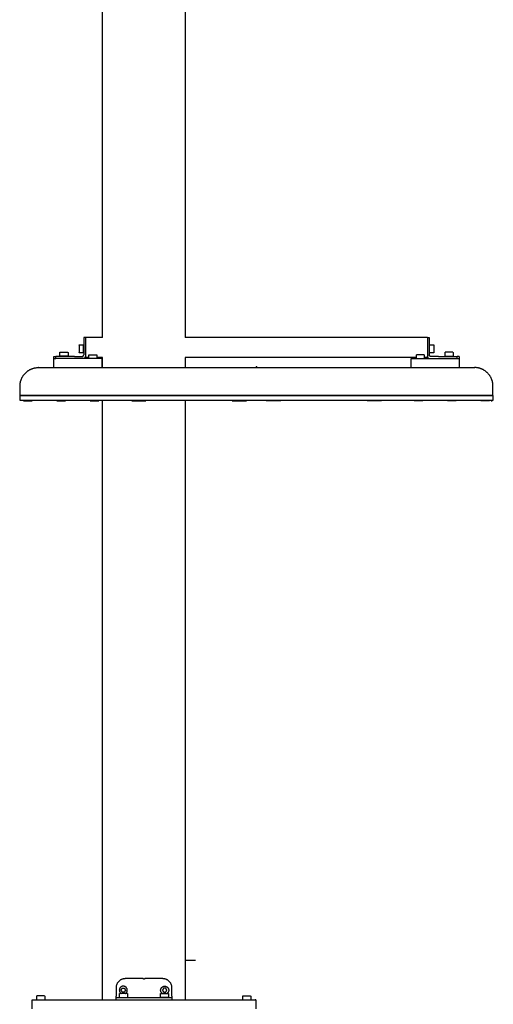
# Model space of a CAD drawing. Units: millimetres. Extents: x 41665 to 58882, y 14535 to 29895.
# Drawn here: x 49247 to 49764, y 24980 to 26055 of the extents above; entities that cross this region are included whole.
import ezdxf

# ---------------------------------------------------------------- set-up
doc = ezdxf.new("R2010")
doc.units = ezdxf.units.MM
doc.layers.add('Make2D$Visible$Curves', color=18, linetype='Continuous')

msp = doc.modelspace()

# ---------------------------------------------------------------- linework, layer by layer
at = {"layer": 'Make2D$Visible$Curves', "color": 0, "lineweight": -3}
for points in [[(49337.5, 25708.5), (49337.5, 25996.8), (49337.5, 26285.1)], [(49427.5, 26285.1), (49427.5, 25996.8), (49427.5, 25708.5)], [(49318.9, 25708.5), (49317.9, 25708.5), (49316.9, 25708.5)], [(49337.5, 25708.5), (49328.2, 25708.5), (49318.9, 25708.5)], [(49692, 25708.5), (49559.8, 25708.5), (49427.5, 25708.5)], [(49692, 25708.5), (49693, 25708.5), (49694, 25708.5)], [(49312, 25700.3), (49314.4, 25700.3), (49316.8, 25700.3)], [(49316.9, 25698.5), (49316.9, 25694), (49316.9, 25689.5)], [(49694, 25698.5), (49694, 25694), (49694, 25689.5)], [(49694.1, 25700.3), (49696.5, 25700.3), (49698.9, 25700.3)], [(49284.5, 25685.5), (49284.5, 25686.5), (49284.5, 25687.5)], [(49286.6, 25685.5), (49286.6, 25686.5), (49286.6, 25687.5)], [(49306.8, 25687.5), (49296.7, 25687.5), (49286.6, 25687.5)], [(49291, 25688.1), (49291, 25690.1), (49291, 25692.1)], [(49299.8, 25692.1), (49299.8, 25690.1), (49299.8, 25688.1)], [(49306.8, 25687.5), (49310.9, 25687.5), (49314.9, 25687.5)], [(49316.8, 25691.6), (49314.4, 25691.6), (49312, 25691.6)], [(49322.4, 25686.5), (49320.7, 25686.5), (49318.9, 25686.5)], [(49322.4, 25685.5), (49322.4, 25687.5), (49322.4, 25689.4)], [(49331.1, 25689.4), (49331.1, 25687.5), (49331.1, 25685.5)], [(49337.5, 25686.5), (49334.3, 25686.5), (49331.1, 25686.5)], [(49337.5, 25675.5), (49337.5, 25681), (49337.5, 25686.5)], [(49427.5, 25686.5), (49427.5, 25681), (49427.5, 25675.5)], [(49679.9, 25686.5), (49553.7, 25686.5), (49427.5, 25686.5)], [(49679.9, 25685.5), (49679.9, 25687.5), (49679.9, 25689.4)], [(49688.6, 25689.4), (49688.6, 25687.5), (49688.6, 25685.5)], [(49692, 25686.5), (49690.3, 25686.5), (49688.6, 25686.5)], [(49698.9, 25691.6), (49696.5, 25691.6), (49694.1, 25691.6)], [(49704.2, 25687.5), (49700.1, 25687.5), (49696, 25687.5)], [(49704.2, 25687.5), (49714.3, 25687.5), (49724.4, 25687.5)], [(49711.2, 25688.1), (49711.2, 25690.1), (49711.2, 25692.1)], [(49719.9, 25692.1), (49719.9, 25690.1), (49719.9, 25688.1)], [(49724.4, 25685.5), (49724.4, 25686.5), (49724.4, 25687.5)], [(49726.5, 25687.5), (49726.5, 25686.5), (49726.5, 25685.5)], [(49284.5, 25675.5), (49284.5, 25680.5), (49284.5, 25685.5)], [(49336.7, 25685.5), (49336.7, 25680.5), (49336.7, 25675.5)], [(49674.2, 25675.5), (49674.2, 25680.5), (49674.2, 25685.5)], [(49726.5, 25685.5), (49726.5, 25680.5), (49726.5, 25675.5)], [(49247.5, 25640), (49247.5, 25642.5), (49247.5, 25645)], [(49337.5, 25645), (49337.5, 25645.2), (49337.5, 25645.5)], [(49427.5, 25645.5), (49427.5, 25645.2), (49427.5, 25645)], [(49688, 25645), (49688, 25645.2), (49688, 25645.5)], [(49751, 25645.5), (49751, 25645.2), (49751, 25645)], [(49763.5, 25645), (49763.5, 25642.5), (49763.5, 25640)], [(49251.2, 25640), (49251.2, 25639.6), (49251.2, 25639.2)], [(49260.6, 25640), (49260.6, 25639.6), (49260.6, 25639.2)], [(49287.6, 25639.2), (49287.6, 25639.6), (49287.6, 25640)], [(49297, 25640), (49297, 25639.6), (49297, 25639.2)], [(49324, 25640), (49324, 25639.6), (49324, 25639.2)], [(49333.4, 25640), (49333.4, 25639.6), (49333.4, 25639.2)], [(49337.5, 24985.5), (49337.5, 25312.7), (49337.5, 25640)], [(49369.3, 25639.2), (49369.3, 25639.6), (49369.3, 25640)], [(49378.7, 25640), (49378.7, 25639.6), (49378.7, 25639.2)], [(49384.7, 25640), (49384.7, 25639.6), (49384.7, 25639.2)], [(49427.5, 25640), (49427.5, 25312.7), (49427.5, 24985.5)], [(49478.9, 25639.2), (49478.9, 25639.6), (49478.9, 25640)], [(49488.3, 25640), (49488.3, 25639.6), (49488.3, 25639.2)], [(49494.7, 25640), (49494.7, 25639.6), (49494.7, 25639.2)], [(49516.2, 25639.2), (49516.2, 25639.6), (49516.2, 25640)], [(49522.6, 25639.2), (49522.6, 25639.6), (49522.6, 25640)], [(49532, 25640), (49532, 25639.6), (49532, 25639.2)], [(49626.3, 25639.2), (49626.3, 25639.6), (49626.3, 25640)], [(49632.3, 25639.2), (49632.3, 25639.6), (49632.3, 25640)], [(49641.7, 25640), (49641.7, 25639.6), (49641.7, 25639.2)], [(49677.6, 25640), (49677.6, 25639.6), (49677.6, 25639.2)], [(49687, 25640), (49687, 25639.6), (49687, 25639.2)], [(49714, 25639.2), (49714, 25639.6), (49714, 25640)], [(49723.4, 25640), (49723.4, 25639.6), (49723.4, 25639.2)], [(49750.3, 25640), (49750.3, 25639.6), (49750.3, 25639.2)], [(49759.7, 25640), (49759.7, 25639.6), (49759.7, 25639.2)], [(49762, 25640), (49762, 25639.3), (49762, 25638.5)], [(49337, 25028.5), (49337.2, 25028.5), (49337.5, 25028.5)], [(49381.8, 25008.5), (49372, 25008.5), (49362.2, 25008.5)], [(49383, 25008), (49382.7, 25008), (49382.5, 25008)], [(49403.2, 25008.5), (49393.5, 25008.5), (49383.7, 25008.5)], [(49265.7, 24985.5), (49265.7, 24987.5), (49265.7, 24989.4)], [(49274.4, 24989.4), (49274.4, 24987.5), (49274.4, 24985.5)], [(49352.2, 24998.5), (49352.2, 24994), (49352.2, 24989.5)], [(49356.1, 24988.1), (49356.1, 24990.1), (49356.1, 24992.1)], [(49357.8, 24995.9), (49358.4, 24997), (49359, 24998)], [(49359, 24993.9), (49358.4, 24994.9), (49357.8, 24995.9)], [(49359, 24998), (49360.1, 24998), (49361.3, 24998)], [(49361.3, 24993.9), (49360.1, 24993.9), (49359, 24993.9)], [(49361.3, 24998), (49361.9, 24997), (49362.5, 24995.9)], [(49362.5, 24995.9), (49361.9, 24994.9), (49361.3, 24993.9)], [(49364.8, 24992.1), (49364.8, 24990.1), (49364.8, 24988.1)], [(49400.6, 24988.1), (49400.6, 24990.1), (49400.6, 24992.1)], [(49404.1, 24998), (49403.5, 24997), (49402.9, 24995.9)], [(49402.9, 24995.9), (49403.5, 24994.9), (49404.1, 24993.9)], [(49406.5, 24998), (49405.3, 24998), (49404.1, 24998)], [(49404.1, 24993.9), (49405.3, 24993.9), (49406.5, 24993.9)], [(49407.7, 24995.9), (49407.1, 24997), (49406.5, 24998)], [(49406.5, 24993.9), (49407.1, 24994.9), (49407.7, 24995.9)], [(49409.3, 24992.1), (49409.3, 24990.1), (49409.3, 24988.1)], [(49413.2, 24989.5), (49413.2, 24994), (49413.2, 24998.5)], [(49490.5, 24985.5), (49490.5, 24987.5), (49490.5, 24989.4)], [(49499.2, 24989.4), (49499.2, 24987.5), (49499.2, 24985.5)], [(49260.6, 24975.5), (49260.6, 24980.5), (49260.6, 24985.5)], [(49352.2, 24985.5), (49352.2, 24986.5), (49352.2, 24987.5)], [(49413.2, 24987.5), (49413.2, 24986.5), (49413.2, 24985.5)], [(49504.9, 24985.5), (49504.9, 24980.5), (49504.9, 24975.5)]]:
    msp.add_open_spline(points, degree=2, dxfattribs=at)
for points, weights in [([(49316.9, 25708.5), (49316.9, 25708.5), (49316.9, 25698.5)], [1, 0.707106781187, 1]), ([(49318.9, 25708.5), (49318.9, 25708.5), (49318.9, 25698.5)], [1, 0.707106781187, 1]), ([(49692, 25708.5), (49692, 25708.5), (49692, 25698.5)], [1, 0.707106781187, 1]), ([(49694, 25708.5), (49694, 25708.5), (49694, 25698.5)], [1, 0.707106781187, 1]), ([(49311.8, 25700.1), (49311.8, 25700.3), (49312, 25700.3)], [1, 0.707106781187, 1]), ([(49698.9, 25700.3), (49699.1, 25700.3), (49699.1, 25700.1)], [1, 0.707106781187, 1]), ([(49284.5, 25687.5), (49284.5, 25687.5), (49286.6, 25687.5)], [0.923534445907, 0.923534446191, 0.927974354667]), ([(49291, 25692.1), (49291, 25692.2), (49291.2, 25692.2)], [1, 0.707106781187, 1]), ([(49299.6, 25692.2), (49299.8, 25692.2), (49299.8, 25692.1)], [1, 0.707106781187, 1]), ([(49312, 25691.6), (49311.8, 25691.6), (49311.8, 25691.8)], [1, 0.707106781187, 1]), ([(49314.9, 25687.5), (49316.9, 25687.5), (49316.9, 25689.5)], [1, 0.707106852125, 0.999999858122]), ([(49318.9, 25687.5), (49318.9, 25685.5), (49316.9, 25685.5)], [1, 0.707106781186, 1]), ([(49318.9, 25686.5), (49318.9, 25686.5), (49318.9, 25687.5)], [1, 0.913184941064, 0.877834743545]), ([(49322.4, 25689.4), (49322.4, 25689.6), (49322.6, 25689.6)], [1, 0.707106781187, 1]), ([(49330.9, 25689.6), (49331.1, 25689.6), (49331.1, 25689.4)], [1, 0.707106781187, 1]), ([(49679.9, 25689.4), (49679.9, 25689.6), (49680.1, 25689.6)], [1, 0.707106781187, 1]), ([(49688.4, 25689.6), (49688.6, 25689.6), (49688.6, 25689.4)], [1, 0.707106781187, 1]), ([(49692, 25687.5), (49692, 25685.5), (49694, 25685.5)], [1, 0.707106781186, 1]), ([(49692, 25686.5), (49692, 25686.5), (49692, 25687.5)], [1, 0.913184627534, 0.877834488213]), ([(49696, 25687.5), (49694, 25687.5), (49694, 25689.5)], [1, 0.707106852125, 0.999999858122]), ([(49699.1, 25691.8), (49699.1, 25691.6), (49698.9, 25691.6)], [1, 0.707106781187, 1]), ([(49711.2, 25692.1), (49711.2, 25692.2), (49711.4, 25692.2)], [1, 0.707106781187, 1]), ([(49719.7, 25692.2), (49719.9, 25692.2), (49719.9, 25692.1)], [1, 0.707106781187, 1]), ([(49726.5, 25687.5), (49726.5, 25687.5), (49724.4, 25687.5)], [0.923534445907, 0.923534446191, 0.927974354667]), ([(49284.5, 25685.5), (49284.5, 25685.5), (49286.6, 25685.5)], [0.923534445907, 0.923534446191, 0.927974354667]), ([(49318.3, 25685.5), (49293.1, 25685.5), (49286.6, 25685.5)], [1, 0.941959971578, 0.927974353527]), ([(49692.7, 25685.5), (49726.5, 25685.5), (49726.5, 25685.5)], [1, 0.923534444729, 0.923534445907]), ([(49287.6, 25639.2), (49287.6, 25639.2), (49288.1, 25639.2)], [1, 0.97304487058, 1]), ([(49369.3, 25639.2), (49369.3, 25639.2), (49371.2, 25639.2)], [1, 0.893632640324, 1]), ([(49478.9, 25639.2), (49478.9, 25639.2), (49482.8, 25639.2)], [1, 0.766044443119, 1]), ([(49488.3, 25639.2), (49488.8, 25639.2), (49489.2, 25639.2)], [0.943111415659, 0.966861952201, 1]), ([(49522.6, 25639.2), (49522.2, 25639.2), (49521.8, 25639.2)], [0.943106060319, 0.966858216086, 1]), ([(49532, 25639.2), (49532, 25639.2), (49528.1, 25639.2)], [1, 0.76604444312, 1]), ([(49641.7, 25639.2), (49641.7, 25639.2), (49639.8, 25639.2)], [1, 0.893632640323, 1]), ([(49723.4, 25639.2), (49723.4, 25639.2), (49722.9, 25639.2)], [1, 0.97304487058, 1]), ([(49362.2, 25008.5), (49352.2, 25008.5), (49352.2, 24998.5)], [1, 0.707106781187, 1]), ([(49382, 25008.3), (49381.9, 25008.5), (49381.8, 25008.5)], [1, 0.816496580926, 1]), ([(49382.5, 25008), (49382.1, 25008), (49382, 25008.3)], [1, 0.816496580928, 1]), ([(49383.4, 25008.3), (49383.3, 25008), (49383, 25008)], [1, 0.816496580928, 1]), ([(49383.7, 25008.5), (49383.5, 25008.5), (49383.4, 25008.3)], [1, 0.816496580927, 1]), ([(49413.2, 24998.5), (49413.2, 25008.5), (49403.2, 25008.5)], [1, 0.707106781187, 1]), ([(49265.7, 24989.4), (49265.7, 24989.6), (49265.9, 24989.6)], [1, 0.707106781187, 1]), ([(49270.1, 24989.6), (49265.9, 24989.6), (49265.9, 24989.6)], [1, 0.707106781187, 1]), ([(49274.2, 24989.6), (49274.2, 24989.6), (49270.1, 24989.6)], [1, 0.707106781187, 1]), ([(49274.2, 24989.6), (49274.4, 24989.6), (49274.4, 24989.4)], [1, 0.707106781187, 1]), ([(49352.2, 24987.5), (49352.2, 24987.5), (49352.2, 24989.5)], [1, 0.707106852125, 0.999999858122]), ([(49356.1, 24992.1), (49356.1, 24992.2), (49356.3, 24992.2)], [1, 0.707106781187, 1]), ([(49360.5, 24992.2), (49356.3, 24992.2), (49356.3, 24992.2)], [1, 0.707106781187, 1]), ([(49364.6, 24992.2), (49364.6, 24992.2), (49360.5, 24992.2)], [1, 0.707106781187, 1]), ([(49364.6, 24992.2), (49364.8, 24992.2), (49364.8, 24992.1)], [1, 0.707106781187, 1]), ([(49400.6, 24992.1), (49400.6, 24992.2), (49400.8, 24992.2)], [1, 0.707106781187, 1]), ([(49405, 24988.1), (49400.6, 24988.1), (49400.6, 24988.1)], [1, 0.707106781187, 1]), ([(49400.8, 24992.2), (49400.8, 24992.2), (49405, 24992.2)], [1, 0.707106781187, 1]), ([(49405, 24992.2), (49409.1, 24992.2), (49409.1, 24992.2)], [1, 0.707106781187, 1]), ([(49409.3, 24988.1), (49409.3, 24988.1), (49405, 24988.1)], [1, 0.707106781187, 1]), ([(49409.1, 24992.2), (49409.3, 24992.2), (49409.3, 24992.1)], [1, 0.707106781187, 1]), ([(49413.2, 24989.5), (49413.2, 24987.5), (49413.2, 24987.5)], [0.99999960529, 0.707106978542, 1]), ([(49490.5, 24989.4), (49490.5, 24989.6), (49490.7, 24989.6)], [1, 0.707106781187, 1]), ([(49490.7, 24989.6), (49490.7, 24989.6), (49494.9, 24989.6)], [1, 0.707106781187, 1]), ([(49494.9, 24989.6), (49499, 24989.6), (49499, 24989.6)], [1, 0.707106781187, 1]), ([(49499, 24989.6), (49499.2, 24989.6), (49499.2, 24989.4)], [1, 0.707106781187, 1]), ([(49260.6, 24985.5), (49260.6, 24985.5), (49265.3, 24985.5)], [0.864452645672, 0.81360148981, 1]), ([(49413.2, 24987.5), (49382.7, 24987.5), (49352.2, 24987.5)], [0.927974353526, 0.919094537717, 0.927974354667])]:
    msp.add_rational_spline(points, weights, degree=2, dxfattribs=at)
for points, weights, knots in [([(49311.8, 25700.1), (49311.8, 25700.1), (49311.8, 25695.9), (49311.8, 25691.8), (49311.8, 25691.8)], [1, 0.707106781187, 1, 0.707106781187, 1], [0, 0, 0, 6.534513, 6.534513, 13.069025, 13.069025, 13.069025]), ([(49316.8, 25691.6), (49316.8, 25691.6), (49316.8, 25695.9), (49316.8, 25700.3), (49316.8, 25700.3)], [1, 0.707106781187, 1, 0.707106781187, 1], [0, 0, 0, 6.848672, 6.848672, 13.697344, 13.697344, 13.697344]), ([(49694.1, 25691.6), (49694.1, 25691.6), (49694.1, 25695.9), (49694.1, 25700.3), (49694.1, 25700.3)], [1, 0.707106781187, 1, 0.707106781187, 1], [0, 0, 0, 6.848672, 6.848672, 13.697344, 13.697344, 13.697344]), ([(49699.1, 25700.1), (49699.1, 25700.1), (49699.1, 25695.9), (49699.1, 25691.8), (49699.1, 25691.8)], [1, 0.707106781187, 1, 0.707106781187, 1], [0, 0, 0, 6.534513, 6.534513, 13.069025, 13.069025, 13.069025]), ([(49299.8, 25688.1), (49299.8, 25688.1), (49295.4, 25688.1), (49291, 25688.1), (49291, 25688.1)], [1, 0.707106781187, 1, 0.707106781187, 1], [13.697344, 13.697344, 13.697344, 20.546016, 20.546016, 27.394688, 27.394688, 27.394688]), ([(49291.2, 25692.2), (49291.2, 25692.2), (49295.4, 25692.2), (49299.6, 25692.2), (49299.6, 25692.2)], [1, 0.707106781187, 1, 0.707106781187, 1], [13.069025, 13.069025, 13.069025, 19.603538, 19.603538, 26.138051, 26.138051, 26.138051]), ([(49322.6, 25689.6), (49322.6, 25689.6), (49326.7, 25689.6), (49330.9, 25689.6), (49330.9, 25689.6)], [1, 0.707106781187, 1, 0.707106781187, 1], [13.069025, 13.069025, 13.069025, 19.603538, 19.603538, 26.138051, 26.138051, 26.138051]), ([(49688.4, 25689.6), (49688.4, 25689.6), (49684.2, 25689.6), (49680.1, 25689.6), (49680.1, 25689.6)], [1, 0.707106781187, 1, 0.707106781187, 1], [13.069025, 13.069025, 13.069025, 19.603538, 19.603538, 26.138051, 26.138051, 26.138051]), ([(49711.2, 25688.1), (49711.2, 25688.1), (49715.6, 25688.1), (49719.9, 25688.1), (49719.9, 25688.1)], [1, 0.707106781187, 1, 0.707106781187, 1], [13.697344, 13.697344, 13.697344, 20.546016, 20.546016, 27.394688, 27.394688, 27.394688]), ([(49719.7, 25692.2), (49719.7, 25692.2), (49715.6, 25692.2), (49711.4, 25692.2), (49711.4, 25692.2)], [1, 0.707106781187, 1, 0.707106781187, 1], [13.069025, 13.069025, 13.069025, 19.603538, 19.603538, 26.138051, 26.138051, 26.138051]), ([(49336.7, 25685.5), (49336.7, 25685.5), (49332.1, 25685.5), (49323.6, 25685.5), (49318.3, 25685.5)], [0.864452656328, 0.81360147028, 1, 0.707106819754, 1], [0.1817978, 0.1817978, 0.1817978, 0.5, 0.5, 1, 1, 1]), ([(49674.2, 25685.5), (49674.2, 25685.5), (49678.9, 25685.5), (49687.4, 25685.5), (49692.7, 25685.5)], [0.864452656327, 0.81360147028, 1, 0.707106819754, 1], [0.1817978, 0.1817978, 0.1817978, 0.5, 0.5, 1, 1, 1]), ([(49247.5, 25645.5), (49247.5, 25650.5), (49247.5, 25655.5), (49247.5, 25663.8), (49253.3, 25669.6), (49259.2, 25675.5), (49267.5, 25675.5)], [1, 1, 1, 0.853553390593, 0.853553390593, 0.853553390593, 1], [0, 0, 0, 9.996, 9.996, 26.564542, 26.564542, 43.133085, 43.133085, 43.133085]), ([(49267.5, 25675.5), (49267.5, 25675.5), (49505.5, 25675.5), (49743.5, 25675.5), (49743.5, 25675.5)], [1, 0.707106781187, 1, 0.707106781187, 1], [810.530905, 810.530905, 810.530905, 1215.796357, 1215.796357, 1621.061809, 1621.061809, 1621.061809]), ([(49763.5, 25645.5), (49763.5, 25650.5), (49763.5, 25655.5), (49763.5, 25663.8), (49757.6, 25669.6), (49751.8, 25675.5), (49743.5, 25675.5)], [1, 1, 1, 0.853553390593, 0.853553390593, 0.853553390593, 1], [0, 0, 0, 9.996, 9.996, 26.564542, 26.564542, 43.133085, 43.133085, 43.133085]), ([(49247.5, 25645.5), (49247.5, 25645.5), (49505.5, 25645.5), (49763.5, 25645.5), (49763.5, 25645.5)], [1, 0.707106781187, 1, 0.707106781187, 1], [810.530905, 810.530905, 810.530905, 1215.796357, 1215.796357, 1621.061809, 1621.061809, 1621.061809]), ([(49247.5, 25645), (49247.5, 25645), (49505.5, 25645), (49763.5, 25645), (49763.5, 25645)], [1, 0.707106781187, 1, 0.707106781187, 1], [810.530905, 810.530905, 810.530905, 1215.796357, 1215.796357, 1621.061809, 1621.061809, 1621.061809]), ([(49247.5, 25640), (49247.5, 25640), (49505.5, 25640), (49763.5, 25640), (49763.5, 25640)], [1, 0.707106781187, 1, 0.707106781187, 1], [810.530905, 810.530905, 810.530905, 1215.796357, 1215.796357, 1621.061809, 1621.061809, 1621.061809]), ([(49251.2, 25639.2), (49251.2, 25639.2), (49255.9, 25639.2), (49260.6, 25639.2), (49260.6, 25639.2)], [1, 0.707106781187, 1, 0.707106781187, 1], [0, 0, 0, 3.691371, 3.691371, 7.382743, 7.382743, 7.382743]), ([(49288.1, 25639.2), (49289.7, 25639.2), (49293.3, 25639.2), (49297, 25639.2), (49297, 25639.2)], [1, 0.78441566492, 1, 0.78441566492, 1], [0, 0, 0, 3.144502, 3.144502, 6.289003, 6.289003, 6.289003]), ([(49324, 25639.2), (49324, 25639.2), (49328.7, 25639.2), (49333.4, 25639.2), (49333.4, 25639.2)], [1, 0.707106781187, 1, 0.707106781187, 1], [0, 0, 0, 3.691371, 3.691371, 7.382743, 7.382743, 7.382743]), ([(49371.2, 25639.2), (49373.5, 25639.2), (49376.1, 25639.2), (49378.7, 25639.2), (49378.7, 25639.2)], [1, 0.851116672437, 1, 0.851116672437, 1], [0, 0, 0, 2.597632, 2.597632, 5.195263, 5.195263, 5.195263]), ([(49378.7, 25639.2), (49380.1, 25639.2), (49381.6, 25639.2), (49384.7, 25639.2), (49384.7, 25639.2)], [0.909694674409, 0.906300505428, 1, 0.819152044289, 1], [1.383533, 1.383533, 1.383533, 2.871067, 2.871067, 5.742133, 5.742133, 5.742133]), ([(49482.8, 25639.2), (49485, 25639.2), (49486.7, 25639.2), (49488.3, 25639.2), (49488.3, 25639.2)], [1, 0.906307787036, 1, 0.906307787036, 1], [0, 0, 0, 2.050762, 2.050762, 4.101524, 4.101524, 4.101524]), ([(49489.2, 25639.2), (49491.4, 25639.2), (49493, 25639.2), (49494.7, 25639.2), (49494.7, 25639.2)], [1, 0.906307787036, 1, 0.906307787036, 1], [0, 0, 0, 2.050762, 2.050762, 4.101524, 4.101524, 4.101524]), ([(49521.8, 25639.2), (49519.6, 25639.2), (49517.9, 25639.2), (49516.2, 25639.2), (49516.2, 25639.2)], [1, 0.906307787037, 1, 0.906307787037, 1], [0, 0, 0, 2.050762, 2.050762, 4.101524, 4.101524, 4.101524]), ([(49528.1, 25639.2), (49526, 25639.2), (49524.3, 25639.2), (49522.6, 25639.2), (49522.6, 25639.2)], [1, 0.906307787037, 1, 0.906307787037, 1], [0, 0, 0, 2.050762, 2.050762, 4.101524, 4.101524, 4.101524]), ([(49632.3, 25639.2), (49630.8, 25639.2), (49629.4, 25639.2), (49626.3, 25639.2), (49626.3, 25639.2)], [0.909693983253, 0.906310059393, 1, 0.819152044289, 1], [1.383684, 1.383684, 1.383684, 2.871067, 2.871067, 5.742133, 5.742133, 5.742133]), ([(49639.8, 25639.2), (49637.5, 25639.2), (49634.9, 25639.2), (49632.3, 25639.2), (49632.3, 25639.2)], [1, 0.851116672437, 1, 0.851116672437, 1], [0, 0, 0, 2.597632, 2.597632, 5.195263, 5.195263, 5.195263]), ([(49687, 25639.2), (49687, 25639.2), (49682.3, 25639.2), (49677.6, 25639.2), (49677.6, 25639.2)], [1, 0.707106781187, 1, 0.707106781187, 1], [0, 0, 0, 3.691371, 3.691371, 7.382743, 7.382743, 7.382743]), ([(49722.9, 25639.2), (49721.2, 25639.2), (49717.6, 25639.2), (49714, 25639.2), (49714, 25639.2)], [1, 0.78441566492, 1, 0.78441566492, 1], [0, 0, 0, 3.144502, 3.144502, 6.289003, 6.289003, 6.289003]), ([(49759.7, 25639.2), (49759.7, 25639.2), (49755, 25639.2), (49750.3, 25639.2), (49750.3, 25639.2)], [1, 0.707106781187, 1, 0.707106781187, 1], [0, 0, 0, 3.691371, 3.691371, 7.382743, 7.382743, 7.382743]), ([(49360.1, 25000.3), (49355.8, 25000.3), (49355.8, 24995.9), (49355.8, 24993.5), (49357.9, 24992.2)], [1, 0.707106781187, 1, 0.812245637831, 0.865204943642], [0, 0, 0, 6.534513, 6.534513, 10.723354, 10.723354, 10.723354]), ([(49362.4, 24992.2), (49364.5, 24993.5), (49364.5, 24995.9), (49364.5, 25000.3), (49360.1, 25000.3)], [0.86520049431, 0.812253525597, 1, 0.707106781187, 1], [15.414873, 15.414873, 15.414873, 19.603538, 19.603538, 26.138051, 26.138051, 26.138051]), ([(49403, 24992.2), (49400.9, 24993.5), (49400.9, 24995.9), (49400.9, 25000.3), (49405.3, 25000.3)], [0.865204943642, 0.812245637831, 1, 0.707106781187, 1], [15.414697, 15.414697, 15.414697, 19.603538, 19.603538, 26.138051, 26.138051, 26.138051]), ([(49405.3, 25000.3), (49409.7, 25000.3), (49409.7, 24995.9), (49409.7, 24993.5), (49407.6, 24992.2)], [1, 0.707106781187, 1, 0.812266190078, 0.865193352306], [0, 0, 0, 6.534513, 6.534513, 10.722896, 10.722896, 10.722896]), ([(49356.1, 24988.1), (49356.1, 24988.1), (49360.5, 24988.1), (49364.8, 24988.1), (49364.8, 24988.1)], [1, 0.707106781187, 1, 0.707106781187, 1], [-6.848672, -6.848672, -6.848672, 0, 0, 6.848672, 6.848672, 6.848672]), ([(49265.3, 24985.5), (49382.7, 24985.5), (49500.2, 24985.5), (49504.9, 24985.5), (49504.9, 24985.5)], [1, 0.847068891813, 1, 0.813601669824, 0.864453215504], [1, 1, 1, 226.260894, 226.260894, 236.25753, 236.25753, 236.25753])]:
    msp.add_rational_spline(points, weights, degree=2, knots=knots, dxfattribs=at)
for points, knots in [([(49318.9, 25698.5), (49318.9, 25693.5), (49318.9, 25688.5), (49318.9, 25688), (49318.9, 25687.5)], [145.794427, 145.794427, 145.794427, 155.794143, 155.794143, 156.46081, 156.46081, 156.46081]), ([(49692, 25698.5), (49692, 25693.5), (49692, 25688.5), (49692, 25688), (49692, 25687.5)], [145.794427, 145.794427, 145.794427, 155.794143, 155.794143, 156.46081, 156.46081, 156.46081]), ([(49427.5, 25028.5), (49427.7, 25028.5), (49428, 25028.5), (49433.5, 25028.5), (49439, 25028.5)], [90.5, 90.5, 90.5, 91, 91, 102.009423, 102.009423, 102.009423])]:
    msp.add_open_spline(points, degree=2, knots=knots, dxfattribs=at)
msp.add_point((49505.5, 25676.5), dxfattribs=at)
msp.add_point((49505.5, 25676.5), dxfattribs=at)
msp.add_point((49505.5, 25676.5), dxfattribs=at)

doc.saveas('drawing.dxf')
